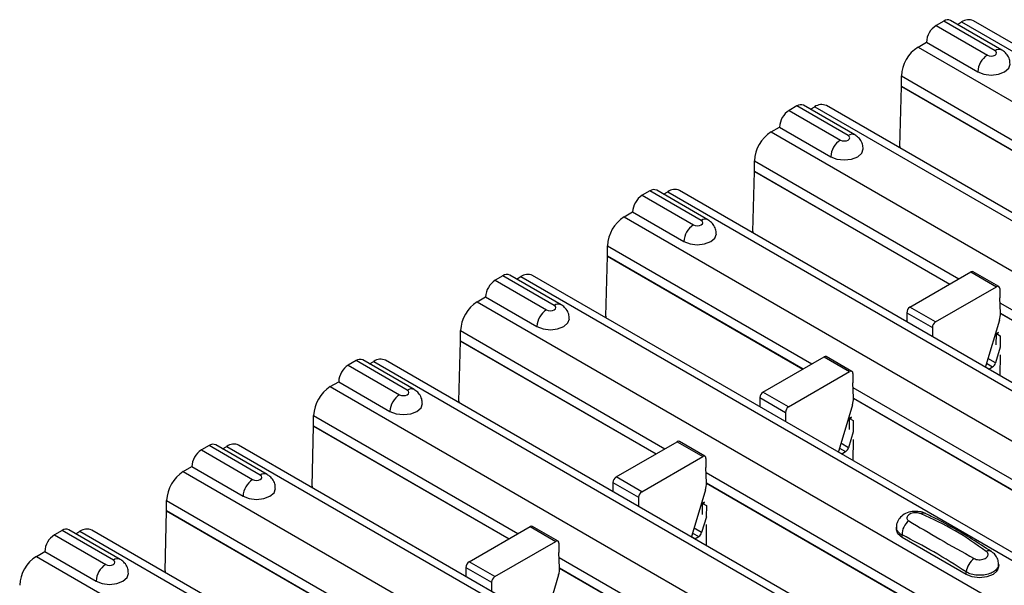
# Model space of a CAD drawing. Units: millimetres. Extents: x 21 to 1910, y 67 to 1029.
# Drawn here: x 1208 to 1262, y 925 to 956 of the extents above; entities that cross this region are included whole.
import ezdxf

# ---------------------------------------------------------------- set-up
doc = ezdxf.new("R2010")
doc.units = ezdxf.units.MM
doc.layers.add('ARTICLE NUMBER', color=7, linetype='Continuous')

# ---------------------------------------------------------------- blocks, each defined once
blk = doc.blocks.new('1370168_001_ISO_view')
for p, q in [((-70.952, 308.382), (-71.377, 308.137)), ((-71.377, 308.137), (-68.548, 306.504)), ((-68.124, 306.749), (-70.952, 308.382)), ((-67.749, 306.786), (-70.577, 308.419)), ((-70.202, 308.203), (-69.969, 308.337)), ((-69.969, 308.337), (453.29, 6.266)), ((453.94, 6.33), (-69.319, 308.401)), ((-72.374, 306.949), (-71.907, 307.218)), ((-71.907, 307.218), (-69.078, 305.586)), ((-72.374, 306.949), (450.885, 4.878)), ((-73.293, 304.791), (-73.293, 305.357)), ((-73.293, 305.357), (-62.015, 298.846)), ((-73.293, 304.791), (-62.504, 298.563)), ((-73.378, 301.47), (-73.293, 304.779)), ((-73.293, 304.779), (-62.515, 298.557)), ((-79.06, 303.701), (-79.485, 303.456)), ((-76.232, 302.068), (-79.06, 303.701)), ((-75.857, 302.106), (-78.685, 303.738)), ((445.831, 1.65), (-77.428, 303.721)), ((-79.485, 303.456), (-76.656, 301.824)), ((-78.31, 303.522), (-78.077, 303.656)), ((-78.077, 303.656), (445.182, 1.585)), ((-80.482, 302.268), (-80.015, 302.538)), ((-80.482, 302.268), (442.777, 0.197)), ((-80.015, 302.538), (-77.187, 300.905)), ((-73.378, 301.47), (-73.376, 301.382)), ((-81.401, 300.111), (-81.401, 300.676)), ((-81.401, 300.676), (-70.123, 294.165)), ((-81.486, 296.789), (-81.401, 300.098)), ((-81.401, 300.111), (-70.612, 293.883)), ((-81.401, 300.098), (-70.623, 293.877)), ((-87.168, 299.021), (-87.593, 298.776)), ((-84.34, 297.388), (-87.168, 299.021)), ((-83.965, 297.425), (-86.793, 299.058)), ((-86.418, 298.841), (-86.186, 298.976)), ((-86.186, 298.976), (437.074, -3.095)), ((437.723, -3.031), (-85.536, 299.04)), ((-87.593, 298.776), (-84.764, 297.143)), ((-88.59, 297.588), (-88.123, 297.857)), ((-88.123, 297.857), (-85.295, 296.224)), ((-88.59, 297.588), (434.669, -4.483)), ((-81.486, 296.789), (-81.484, 296.701)), ((-89.509, 295.43), (-89.509, 295.996)), ((-89.509, 295.996), (-78.231, 289.485)), ((-89.594, 292.108), (-89.509, 295.418)), ((-89.509, 295.43), (-78.72, 289.202)), ((-89.509, 295.418), (-78.731, 289.196)), ((-72.82, 292.609), (-69.452, 294.552)), ((-69.452, 294.552), (-68.038, 293.736)), ((-67.913, 293.748), (-69.327, 294.565)), ((-95.276, 294.34), (-95.701, 294.095)), ((-95.701, 294.095), (-92.872, 292.462)), ((-92.448, 292.707), (-95.276, 294.34)), ((-92.073, 292.744), (-94.901, 294.377)), ((-94.526, 294.161), (-94.294, 294.295)), ((-94.294, 294.295), (428.965, -7.776)), ((429.615, -7.712), (-93.644, 294.359)), ((-71.405, 291.792), (-68.038, 293.736)), ((-67.861, 293.632), (-67.866, 293.121)), ((-96.698, 292.907), (-96.231, 293.176)), ((-96.698, 292.907), (426.561, -9.164)), ((-96.231, 293.176), (-93.403, 291.544)), ((-67.83, 292.282), (-67.866, 293.121)), ((-67.854, 292.856), (-47.142, 280.899)), ((-72.996, 292.3), (-72.992, 291.799)), ((-72.996, 292.3), (-71.582, 291.484)), ((-71.405, 291.792), (-72.82, 292.609)), ((-89.594, 292.108), (-89.592, 292.02)), ((-67.884, 291.896), (-68.638, 289.386)), ((-67.83, 292.276), (-47.631, 280.616)), ((-67.83, 292.264), (-47.642, 280.61)), ((-97.617, 290.749), (-97.617, 291.315)), ((-97.617, 291.315), (-86.339, 284.804)), ((-71.582, 291.484), (-71.578, 290.982)), ((-68.051, 291.134), (-67.92, 291.205)), ((-67.936, 291.216), (-68.05, 291.154)), ((-68.05, 291.144), (-67.927, 291.21)), ((-97.702, 287.428), (-97.617, 290.737)), ((-97.617, 290.749), (-86.829, 284.521)), ((-97.617, 290.737), (-86.839, 284.515)), ((-68.056, 290.537), (-68.051, 291.134)), ((-68.051, 291.134), (-68.05, 291.144)), ((-68.05, 291.154), (-67.838, 291.036)), ((-68.05, 291.144), (-68.05, 291.154)), ((-67.838, 291.036), (-67.843, 290.414)), ((-67.836, 290.41), (-68.097, 289.54)), ((-103.384, 289.659), (-103.809, 289.414)), ((-100.556, 288.026), (-103.384, 289.659)), ((-100.181, 288.064), (-103.01, 289.696)), ((-102.634, 289.48), (-102.402, 289.614)), ((-102.402, 289.614), (420.857, -12.457)), ((421.507, -12.392), (-101.752, 289.679)), ((-80.928, 287.928), (-77.561, 289.872)), ((-77.561, 289.872), (-76.146, 289.055)), ((-76.021, 289.068), (-77.436, 289.884)), ((-68.097, 289.54), (-68.519, 289.784)), ((-67.847, 289.987), (-67.857, 288.834)), ((-103.809, 289.414), (-100.98, 287.782)), ((-79.513, 287.112), (-76.146, 289.055)), ((-68.475, 289.197), (-68.652, 289.299)), ((-68.599, 289.517), (-68.26, 289.321)), ((-68.48, 289.194), (-68.475, 289.197)), ((-68.475, 289.197), (-68.26, 289.321)), ((-104.806, 288.226), (-104.339, 288.496)), ((-104.339, 288.496), (-101.511, 286.863)), ((-75.97, 288.951), (-75.974, 288.44)), ((-104.806, 288.226), (418.453, -13.845)), ((-75.938, 287.601), (-75.974, 288.44)), ((-75.963, 288.175), (-55.25, 276.218)), ((-97.702, 287.428), (-97.7, 287.34)), ((-81.104, 287.62), (-81.1, 287.118)), ((-81.104, 287.62), (-79.69, 286.803)), ((-79.513, 287.112), (-80.928, 287.928)), ((-75.938, 287.596), (-55.739, 275.935)), ((-75.938, 287.583), (-55.75, 275.929)), ((-75.992, 287.216), (-76.746, 284.706)), ((-105.725, 286.069), (-105.725, 286.634)), ((-105.725, 286.634), (-94.447, 280.123)), ((-79.69, 286.803), (-79.686, 286.302)), ((-76.164, 285.856), (-76.159, 286.453)), ((-76.159, 286.453), (-76.028, 286.524)), ((-76.159, 286.453), (-76.158, 286.463)), ((-76.044, 286.535), (-76.158, 286.473)), ((-76.158, 286.463), (-76.035, 286.53)), ((-76.158, 286.473), (-75.946, 286.355)), ((-76.158, 286.463), (-76.158, 286.473)), ((-75.946, 286.355), (-75.951, 285.734)), ((-105.81, 282.747), (-105.725, 286.056)), ((-105.725, 286.069), (-94.937, 279.841)), ((-105.725, 286.056), (-94.947, 279.834)), ((-75.944, 285.73), (-76.205, 284.86)), ((-75.955, 285.307), (-75.965, 284.153)), ((-111.493, 284.979), (-111.917, 284.734)), ((-111.917, 284.734), (-109.088, 283.101)), ((-108.664, 283.346), (-111.493, 284.979)), ((-108.289, 283.383), (-111.118, 285.016)), ((-110.742, 284.799), (-110.51, 284.934)), ((-110.51, 284.934), (412.749, -17.137)), ((413.399, -17.073), (-109.86, 284.998)), ((-89.036, 283.247), (-85.669, 285.191)), ((-85.669, 285.191), (-84.254, 284.375)), ((-84.129, 284.387), (-85.544, 285.203)), ((-76.707, 284.836), (-76.368, 284.641)), ((-76.205, 284.86), (-76.627, 285.103)), ((-87.621, 282.431), (-84.254, 284.375)), ((-84.078, 284.271), (-84.082, 283.76)), ((-76.583, 284.517), (-76.76, 284.619)), ((-76.588, 284.514), (-76.583, 284.517)), ((-76.583, 284.517), (-76.368, 284.641)), ((-112.914, 283.546), (-112.447, 283.815)), ((-112.447, 283.815), (-109.619, 282.182)), ((-84.046, 282.921), (-84.082, 283.76)), ((-112.914, 283.546), (410.345, -18.525)), ((-87.621, 282.431), (-89.036, 283.247)), ((-84.071, 283.495), (-63.358, 271.537)), ((-105.81, 282.747), (-105.808, 282.659)), ((-89.212, 282.939), (-89.208, 282.437)), ((-89.212, 282.939), (-87.798, 282.123)), ((-84.101, 282.535), (-84.854, 280.025)), ((-84.046, 282.915), (-63.848, 271.255)), ((-84.046, 282.902), (-63.858, 271.249)), ((-87.798, 282.123), (-87.794, 281.621)), ((-113.833, 281.388), (-113.833, 281.954)), ((-113.833, 281.954), (-102.555, 275.443)), ((-84.272, 281.176), (-84.267, 281.772)), ((-84.267, 281.772), (-84.136, 281.843)), ((-84.267, 281.772), (-84.266, 281.782)), ((-84.152, 281.855), (-84.266, 281.792)), ((-84.266, 281.782), (-84.143, 281.849)), ((-84.266, 281.792), (-84.054, 281.675)), ((-84.266, 281.782), (-84.266, 281.792)), ((-84.054, 281.675), (-84.059, 281.053)), ((-113.918, 278.066), (-113.833, 281.376)), ((-113.833, 281.388), (-103.045, 275.16)), ((-113.833, 281.376), (-103.055, 275.154)), ((-84.052, 281.049), (-84.313, 280.179)), ((-116.397, 278.702), (-119.226, 280.335)), ((-97.144, 278.567), (-93.777, 280.51)), ((-93.777, 280.51), (-92.362, 279.694)), ((-92.237, 279.706), (-93.652, 280.523)), ((-84.313, 280.179), (-84.735, 280.422)), ((-84.063, 280.626), (-84.073, 279.473)), ((-73.565, 280.469), (-73.565, 280.334)), ((-119.601, 280.298), (-120.025, 280.053)), ((-120.025, 280.053), (-117.196, 278.42)), ((-116.772, 278.665), (-119.601, 280.298)), ((-118.85, 280.119), (-118.618, 280.253)), ((-118.618, 280.253), (404.641, -21.818)), ((405.291, -21.754), (-117.968, 280.317)), ((-84.691, 279.836), (-84.868, 279.938)), ((-84.815, 280.155), (-84.476, 279.96)), ((-84.696, 279.833), (-84.691, 279.836)), ((-84.691, 279.836), (-84.476, 279.96)), ((-73.257, 279.906), (-73.257, 280.049)), ((-69.722, 277.865), (-73.257, 279.906)), ((-95.729, 277.75), (-92.362, 279.694)), ((-92.186, 279.59), (-92.19, 279.079)), ((-121.022, 278.865), (-120.555, 279.134)), ((-121.022, 278.865), (402.237, -23.206)), ((-120.555, 279.134), (-117.727, 277.502)), ((-92.154, 278.24), (-92.19, 279.079)), ((-92.179, 278.814), (-71.466, 266.857)), ((-97.32, 278.258), (-97.316, 277.757)), ((-97.32, 278.258), (-95.906, 277.442)), ((-95.729, 277.75), (-97.144, 278.567)), ((-92.154, 278.234), (-71.956, 266.574)), ((-92.154, 278.222), (-71.966, 266.568)), ((-67.929, 278.293), (-67.929, 278.428)), ((-113.918, 278.066), (-113.916, 277.978)), ((-92.209, 277.854), (-92.962, 275.344)), ((-69.722, 277.865), (-69.722, 278.008)), ((-95.906, 277.442), (-95.902, 276.94))]:
    blk.add_line(p, q)
at = {"flags": 128}
for points in [[(-68.548, 306.504), (-68.451, 306.467), (-68.336, 306.453), (-68.221, 306.467), (-68.124, 306.504), (-68.059, 306.56), (-68.036, 306.627), (-68.059, 306.693), (-68.124, 306.749)], [(-69.078, 305.586), (-68.738, 305.454), (-68.336, 305.408), (-67.934, 305.454), (-67.594, 305.586), (-67.366, 305.782), (-67.286, 306.013)], [(-76.656, 301.824), (-76.559, 301.786), (-76.444, 301.773), (-76.329, 301.786), (-76.232, 301.824), (-76.167, 301.88), (-76.144, 301.946), (-76.167, 302.012), (-76.232, 302.068)], [(-77.187, 300.905), (-76.846, 300.774), (-76.444, 300.727), (-76.042, 300.774), (-75.702, 300.905), (-75.474, 301.102), (-75.394, 301.332)], [(-84.764, 297.143), (-84.667, 297.105), (-84.552, 297.092), (-84.437, 297.105), (-84.34, 297.143), (-84.275, 297.199), (-84.252, 297.265), (-84.275, 297.332), (-84.34, 297.388)], [(-85.295, 296.224), (-84.954, 296.093), (-84.552, 296.047), (-84.15, 296.093), (-83.81, 296.224), (-83.582, 296.421), (-83.502, 296.652)], [(-92.872, 292.462), (-92.775, 292.425), (-92.66, 292.411), (-92.545, 292.425), (-92.448, 292.462), (-92.383, 292.518), (-92.36, 292.585), (-92.383, 292.651), (-92.448, 292.707)], [(-93.403, 291.544), (-93.062, 291.412), (-92.66, 291.366), (-92.258, 291.412), (-91.918, 291.544), (-91.69, 291.74), (-91.61, 291.971)], [(-68.638, 289.386), (-68.65, 289.331), (-68.652, 289.293)], [(-100.98, 287.782), (-100.883, 287.744), (-100.768, 287.731), (-100.653, 287.744), (-100.556, 287.782), (-100.491, 287.838), (-100.468, 287.904), (-100.491, 287.97), (-100.556, 288.026)], [(-101.511, 286.863), (-101.17, 286.732), (-100.768, 286.685), (-100.366, 286.732), (-100.026, 286.863), (-99.798, 287.06), (-99.718, 287.29)], [(-76.746, 284.706), (-76.758, 284.651), (-76.76, 284.612)], [(-109.088, 283.101), (-108.991, 283.063), (-108.876, 283.05), (-108.761, 283.063), (-108.664, 283.101), (-108.599, 283.157), (-108.576, 283.223), (-108.599, 283.29), (-108.664, 283.346)], [(-109.619, 282.182), (-109.278, 282.051), (-108.876, 282.005), (-108.474, 282.051), (-108.134, 282.182), (-107.906, 282.379), (-107.826, 282.61)], [(-73.257, 279.906), (-73.485, 280.102), (-73.565, 280.334)], [(-84.854, 280.025), (-84.866, 279.97), (-84.868, 279.932)], [(-117.196, 278.42), (-117.099, 278.383), (-116.984, 278.369), (-116.869, 278.383), (-116.772, 278.42), (-116.707, 278.476), (-116.684, 278.543), (-116.707, 278.609), (-116.772, 278.665)], [(-67.929, 278.293), (-68.009, 278.061), (-68.237, 277.865), (-68.577, 277.733), (-68.979, 277.687), (-69.381, 277.733), (-69.722, 277.865)], [(-117.727, 277.502), (-117.386, 277.37), (-116.984, 277.324), (-116.582, 277.37), (-116.242, 277.502), (-116.014, 277.698), (-115.934, 277.929)]]:
    blk.add_lwpolyline(points, dxfattribs=at)
for centre, radius, start, end in [((-70.755, 307.166), 1.153, 122.6055, 177.3945), ((-70.733, 308.075), 0.377, 65.6929, 125.6176), ((-69.589, 307.805), 0.654, 65.6929, 125.6176), ((-71.297, 305.266), 1.998, 122.6055, 177.3945), ((-67.927, 305.533), 1.153, 122.6055, 177.3945), ((-67.906, 306.463), 0.36, 64.0268, 127.2551), ((-73.775, 304.791), 0.482, 358.5284, 359.9945), ((-78.841, 303.395), 0.377, 65.6929, 125.6176), ((-77.697, 303.125), 0.654, 65.6929, 125.6176), ((-78.864, 302.485), 1.153, 122.6055, 177.3945), ((-79.405, 300.585), 1.998, 122.6055, 177.3945), ((-76.014, 301.782), 0.36, 64.0268, 127.2551), ((-76.035, 300.853), 1.153, 122.6055, 177.3945), ((-81.883, 300.111), 0.482, 358.5284, 359.9945), ((-86.949, 298.714), 0.377, 65.6929, 125.6176), ((-85.805, 298.444), 0.654, 65.6929, 125.6176), ((-86.972, 297.805), 1.153, 122.6055, 177.3945), ((-87.513, 295.905), 1.998, 122.6055, 177.3945), ((-84.122, 297.102), 0.36, 64.0268, 127.2551), ((-84.143, 296.172), 1.153, 122.6055, 177.3945), ((-89.991, 295.43), 0.482, 358.5284, 359.9945), ((-69.379, 294.45), 0.126, 65.6594, 125.651), ((-95.08, 293.124), 1.153, 122.6055, 177.3945), ((-95.057, 294.033), 0.377, 65.6929, 125.6176), ((-93.913, 293.763), 0.654, 65.6929, 125.6176), ((-67.969, 293.651), 0.109, 349.9747, 129.0695), ((-95.621, 291.224), 1.998, 122.6055, 177.3945), ((-92.251, 291.491), 1.153, 122.6055, 177.3945), ((-92.23, 292.421), 0.36, 64.0268, 127.2551), ((-72.613, 292.285), 0.384, 122.5782, 177.7368), ((-71.199, 291.469), 0.384, 122.5782, 177.7368), ((-69.015, 292.252), 1.185, 342.5436, 1.4643), ((-98.099, 290.749), 0.482, 358.5284, 359.9945), ((-103.165, 289.353), 0.377, 65.6929, 125.6176), ((-102.021, 289.083), 0.654, 65.6929, 125.6176), ((-77.487, 289.77), 0.126, 65.6594, 125.651), ((-103.188, 288.443), 1.153, 122.6055, 177.3945), ((-76.077, 288.97), 0.109, 349.9747, 129.0695), ((-68.471, 289.648), 0.39, 302.8432, 343.9062), ((-103.729, 286.543), 1.998, 122.6055, 177.3945), ((-100.338, 287.74), 0.36, 64.0268, 127.2551), ((-100.359, 286.811), 1.153, 122.6055, 177.3945), ((-80.721, 287.605), 0.384, 122.5782, 177.7368), ((-77.123, 287.571), 1.185, 342.5436, 1.4643), ((-79.307, 286.788), 0.384, 122.5782, 177.7368), ((-106.207, 286.069), 0.482, 358.5284, 359.9945), ((-111.296, 283.763), 1.153, 122.6055, 177.3945), ((-111.273, 284.672), 0.377, 65.6929, 125.6176), ((-110.129, 284.402), 0.654, 65.6929, 125.6176), ((-85.595, 285.089), 0.126, 65.6594, 125.651), ((-76.58, 284.968), 0.39, 302.8432, 343.9062), ((-84.185, 284.29), 0.109, 349.9747, 129.0695), ((-111.837, 281.863), 1.998, 122.6055, 177.3945), ((-108.467, 282.13), 1.153, 122.6055, 177.3945), ((-108.446, 283.06), 0.36, 64.0268, 127.2551), ((-88.829, 282.924), 0.384, 122.5782, 177.7368), ((-85.231, 282.89), 1.185, 342.5436, 1.4643), ((-87.415, 282.108), 0.384, 122.5782, 177.7368), ((-114.315, 281.388), 0.482, 358.5284, 359.9945), ((-72.07, 280.943), 0.308, 64.778, 116.871), ((-119.381, 279.991), 0.377, 65.6929, 125.6176), ((-118.237, 279.721), 0.654, 65.6929, 125.6176), ((-93.703, 280.408), 0.126, 65.6594, 125.651), ((-72.299, 280.069), 0.958, 127.7064, 181.2008), ((-119.404, 279.082), 1.153, 122.6055, 177.3945), ((-84.688, 280.287), 0.39, 302.8432, 343.9062), ((-92.293, 279.609), 0.109, 349.9747, 129.0695), ((-119.945, 277.182), 1.998, 122.6055, 177.3945), ((-116.554, 278.379), 0.36, 64.0268, 127.2551), ((-68.65, 277.875), 1.079, 125.9625, 172.8999), ((-68.47, 278.896), 0.279, 62.0186, 119.7831), ((-116.575, 277.449), 1.153, 122.6055, 177.3945), ((-96.937, 278.243), 0.384, 122.5782, 177.7368), ((-93.339, 278.21), 1.185, 342.5436, 1.4643), ((-95.523, 277.427), 0.384, 122.5782, 177.7368)]:
    blk.add_arc(centre, radius, start, end)
for points, knots in [([(-67.298, 306.013), (-67.301, 306.101), (-67.307, 306.287), (-67.446, 306.536), (-67.607, 306.698), (-67.717, 306.767), (-67.749, 306.786)], [0, 0, 0, 0, 0.2755275, 0.5862028, 0.8803143, 1, 1, 1, 1]), ([(-75.406, 301.333), (-75.409, 301.42), (-75.415, 301.606), (-75.554, 301.855), (-75.715, 302.017), (-75.825, 302.086), (-75.857, 302.106)], [0, 0, 0, 0, 0.275527, 0.586203, 0.880314, 1, 1, 1, 1]), ([(-83.514, 296.652), (-83.517, 296.739), (-83.523, 296.926), (-83.662, 297.174), (-83.823, 297.337), (-83.933, 297.405), (-83.965, 297.425)], [0, 0, 0, 0, 0.275527, 0.586203, 0.880314, 1, 1, 1, 1]), ([(-91.622, 291.971), (-91.625, 292.059), (-91.631, 292.245), (-91.771, 292.494), (-91.931, 292.656), (-92.041, 292.724), (-92.073, 292.744)], [0, 0, 0, 0, 0.275527, 0.586203, 0.880314, 1, 1, 1, 1]), ([(-99.73, 287.29), (-99.733, 287.378), (-99.739, 287.564), (-99.879, 287.813), (-100.039, 287.975), (-100.149, 288.044), (-100.181, 288.064)], [0, 0, 0, 0, 0.275527, 0.586203, 0.880314, 1, 1, 1, 1]), ([(-107.838, 282.61), (-107.841, 282.697), (-107.847, 282.884), (-107.987, 283.132), (-108.147, 283.295), (-108.257, 283.363), (-108.289, 283.383)], [0, 0, 0, 0, 0.275527, 0.586203, 0.880314, 1, 1, 1, 1]), ([(-71.946, 281.219), (-71.955, 281.226), (-72.051, 281.292), (-72.307, 281.344), (-72.689, 281.361), (-73.058, 281.251), (-73.341, 281.053), (-73.507, 280.793), (-73.58, 280.585), (-73.561, 280.481), (-73.56, 280.472)], [0, 0, 0, 0, 0.017579, 0.169671, 0.359326, 0.543625, 0.703639, 0.848183, 0.986857, 1, 1, 1, 1]), ([(-72.209, 281.218), (-72.247, 281.231), (-72.325, 281.259), (-72.472, 281.274), (-72.624, 281.265), (-72.767, 281.228), (-72.885, 281.167), (-72.964, 281.088), (-72.997, 281), (-72.981, 280.915), (-72.934, 280.858), (-72.895, 280.833), (-72.885, 280.827)], [0, 0, 0, 0, 0.09994, 0.20441, 0.313063, 0.424827, 0.537873, 0.650309, 0.760316, 0.866406, 0.967888, 1, 1, 1, 1]), ([(-68.609, 279.139), (-69.17, 279.537), (-70.296, 280.337), (-71.57, 280.923), (-72.209, 281.218)], [0, 0, 0, 0, 0.498598, 1, 1, 1, 1]), ([(-68.34, 279.132), (-68.693, 279.366), (-69.757, 280.07), (-70.97, 280.753), (-71.811, 281.152), (-71.942, 281.214)], [0, 0, 0, 0, 0.295566, 0.890426, 1, 1, 1, 1]), ([(-73.257, 280.049), (-73.283, 280.065), (-73.39, 280.127), (-73.514, 280.265), (-73.584, 280.402), (-73.564, 280.469), (-73.564, 280.47)], [0, 0, 0, 0, 0.139026, 0.566039, 0.993821, 1, 1, 1, 1]), ([(-72.885, 280.827), (-72.324, 280.492), (-71.198, 279.82), (-69.923, 279.106), (-69.284, 278.749)], [0, 0, 0, 0, 0.4985959, 1, 1, 1, 1]), ([(-69.722, 278.008), (-70.313, 278.389), (-71.491, 279.149), (-72.67, 279.75), (-73.257, 280.049)], [0, 0, 0, 0, 0.5014, 1, 1, 1, 1]), ([(-69.284, 278.749), (-69.246, 278.731), (-69.168, 278.695), (-69.022, 278.677), (-68.87, 278.686), (-68.727, 278.724), (-68.609, 278.786), (-68.529, 278.864), (-68.497, 278.951), (-68.513, 279.038), (-68.56, 279.101), (-68.599, 279.131), (-68.609, 279.139)], [0, 0, 0, 0, 0.09994, 0.20441, 0.313064, 0.424827, 0.537872, 0.650306, 0.760314, 0.866405, 0.967888, 1, 1, 1, 1]), ([(-67.943, 278.432), (-67.94, 278.482), (-67.934, 278.625), (-68.033, 278.842), (-68.176, 279.031), (-68.298, 279.107), (-68.344, 279.135)], [0, 0, 0, 0, 0.1734012, 0.4984751, 0.810161, 1, 1, 1, 1]), ([(-115.946, 277.929), (-115.949, 278.017), (-115.955, 278.203), (-116.095, 278.452), (-116.255, 278.614), (-116.365, 278.682), (-116.397, 278.702)], [0, 0, 0, 0, 0.275527, 0.586203, 0.880314, 1, 1, 1, 1]), ([(-67.93, 278.431), (-67.929, 278.431), (-67.909, 278.363), (-67.977, 278.224), (-68.139, 278.043), (-68.41, 277.905), (-68.741, 277.825), (-69.098, 277.815), (-69.447, 277.872), (-69.63, 277.963), (-69.722, 278.008)], [0, 0, 0, 0, 0.00114, 0.144001, 0.286861, 0.429718, 0.572492, 0.715078, 0.85761, 1, 1, 1, 1])]:
    blk.add_open_spline(points, degree=3, knots=knots)

msp = doc.modelspace()

# ---------------------------------------------------------------- block references
at = {"layer": 'ARTICLE NUMBER'}
msp.add_blockref('1370168_001_ISO_view', (1329.622, 647.686), dxfattribs=at)

doc.saveas('drawing.dxf')
